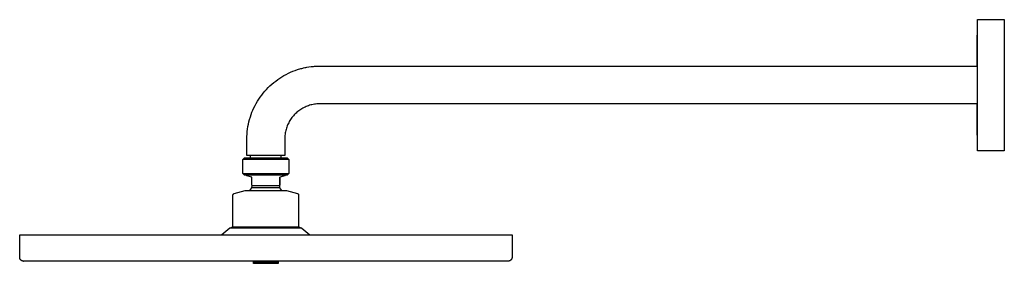
# Model space of a CAD drawing. Units: millimetres. Extents: x -784 to 487, y -779 to 340.
# Drawn here: x -784 to -184, y 191 to 340 of the extents above; entities that cross this region are included whole.
import ezdxf

# ---------------------------------------------------------------- set-up
doc = ezdxf.new("R2010")
doc.units = ezdxf.units.MM
doc.header["$MEASUREMENT"] = 0
doc.layers.add('Default', color=7, linetype='Continuous', true_color=0x000000)

msp = doc.modelspace()

# ---------------------------------------------------------------- linework, layer by layer
at = {"layer": 'Default', "color": 7, "true_color": 0xffffff}
for p, q in [((-200.42, 321.49), (-200.27, 340.03)), ((-200.27, 340.07), (-183.9, 340.07)), ((-200.27, 260.07), (-200.27, 340.07)), ((-200.27, 340.07), (-200.27, 340)), ((-183.9, 340.07), (-183.9, 260.07)), ((-200.49, 311.73), (-200.42, 321.49)), ((-622.84, 305.95), (-621.51, 306.67)), ((-621.51, 306.67), (-620.16, 307.35)), ((-620.16, 307.35), (-618.78, 307.98)), ((-618.78, 307.98), (-617.38, 308.57)), ((-617.38, 308.57), (-615.97, 309.1)), ((-615.97, 309.1), (-614.53, 309.59)), ((-614.53, 309.59), (-613.93, 309.78)), ((-613.93, 309.78), (-613.2, 310)), ((-613.2, 310), (-612.63, 310.16)), ((-612.63, 310.16), (-611.9, 310.35)), ((-611.9, 310.35), (-611.33, 310.49)), ((-611.33, 310.49), (-610.85, 310.6)), ((-610.85, 310.6), (-610.04, 310.78)), ((-610.04, 310.78), (-609.53, 310.88)), ((-609.53, 310.88), (-609, 310.99)), ((-609, 310.99), (-607.66, 311.21)), ((-607.66, 311.21), (-606.32, 311.4)), ((-606.32, 311.4), (-604.97, 311.54)), ((-604.97, 311.54), (-604.9, 311.55)), ((-604.9, 311.55), (-604.21, 311.61)), ((-604.21, 311.61), (-602.97, 311.68)), ((-602.97, 311.68), (-602.94, 311.68)), ((-602.94, 311.68), (-601.73, 311.72)), ((-601.73, 311.72), (-601.67, 311.72)), ((-601.67, 311.72), (-600.9, 311.73)), ((-600.9, 311.73), (-200.49, 311.73)), ((-200.49, 311.73), (-200.49, 288.73)), ((-631.36, 299.67), (-630.24, 300.69)), ((-630.24, 300.69), (-629.08, 301.67)), ((-629.08, 301.67), (-627.89, 302.61)), ((-627.89, 302.61), (-626.67, 303.51)), ((-626.67, 303.51), (-625.42, 304.36)), ((-625.42, 304.36), (-624.15, 305.18)), ((-624.15, 305.18), (-622.84, 305.95)), ((-637.31, 292.82), (-636.42, 294.05)), ((-636.42, 294.05), (-635.48, 295.24)), ((-635.48, 295.24), (-634.51, 296.4)), ((-634.51, 296.4), (-633.5, 297.53)), ((-633.5, 297.53), (-632.45, 298.62)), ((-632.45, 298.62), (-631.36, 299.67)), ((-640.44, 287.64), (-639.73, 288.98)), ((-639.73, 288.98), (-638.96, 290.29)), ((-638.96, 290.29), (-638.16, 291.57)), ((-638.16, 291.57), (-637.31, 292.82)), ((-606.5, 287.99), (-607.21, 287.78)), ((-605.78, 288.17), (-606.5, 287.99)), ((-605.05, 288.32), (-605.78, 288.17)), ((-604.33, 288.45), (-605.05, 288.32)), ((-603.59, 288.56), (-604.33, 288.45)), ((-602.86, 288.64), (-603.59, 288.56)), ((-602.12, 288.69), (-602.86, 288.64)), ((-601.38, 288.72), (-602.12, 288.69)), ((-601.3, 288.73), (-601.38, 288.72)), ((-601.1, 288.73), (-601.3, 288.73)), ((-600.9, 288.73), (-601.1, 288.73)), ((-200.49, 288.73), (-600.9, 288.73)), ((-200.42, 278.61), (-200.49, 288.73)), ((-643.33, 280.65), (-642.85, 282.09)), ((-642.85, 282.09), (-642.32, 283.51)), ((-642.32, 283.51), (-641.74, 284.91)), ((-641.74, 284.91), (-641.12, 286.29)), ((-641.12, 286.29), (-640.44, 287.64)), ((-616.53, 282), (-617.03, 281.45)), ((-616.01, 282.52), (-616.53, 282)), ((-615.48, 283.04), (-616.01, 282.52)), ((-614.93, 283.53), (-615.48, 283.04)), ((-614.36, 284), (-614.93, 283.53)), ((-613.77, 284.45), (-614.36, 284)), ((-613.17, 284.89), (-613.77, 284.45)), ((-612.56, 285.3), (-613.17, 284.89)), ((-611.93, 285.69), (-612.56, 285.3)), ((-611.29, 286.06), (-611.93, 285.69)), ((-610.63, 286.4), (-611.29, 286.06)), ((-609.97, 286.73), (-610.63, 286.4)), ((-609.29, 287.03), (-609.97, 286.73)), ((-608.6, 287.3), (-609.29, 287.03)), ((-607.91, 287.56), (-608.6, 287.3)), ((-607.21, 287.78), (-607.91, 287.56)), ((-644.76, 274.77), (-644.48, 276.26)), ((-644.48, 276.26), (-644.15, 277.73)), ((-644.15, 277.73), (-643.76, 279.2)), ((-643.76, 279.2), (-643.33, 280.65)), ((-620.29, 276.53), (-620.6, 275.86)), ((-619.96, 277.19), (-620.29, 276.53)), ((-619.6, 277.84), (-619.96, 277.19)), ((-619.23, 278.48), (-619.6, 277.84)), ((-618.83, 279.1), (-619.23, 278.48)), ((-618.41, 279.71), (-618.83, 279.1)), ((-617.97, 280.31), (-618.41, 279.71)), ((-617.51, 280.89), (-617.97, 280.31)), ((-617.03, 281.45), (-617.51, 280.89)), ((-200.27, 260.1), (-200.42, 278.61)), ((-645.38, 268.74), (-645.3, 270.26)), ((-645.3, 270.26), (-645.17, 271.77)), ((-645.17, 271.77), (-644.99, 273.27)), ((-644.99, 273.27), (-644.76, 274.77)), ((-622.2, 270.18), (-622.29, 269.44)), ((-622.09, 270.91), (-622.2, 270.18)), ((-621.95, 271.64), (-622.09, 270.91)), ((-621.78, 272.36), (-621.95, 271.64)), ((-621.59, 273.07), (-621.78, 272.36)), ((-621.38, 273.78), (-621.59, 273.07)), ((-621.14, 274.48), (-621.38, 273.78)), ((-620.88, 275.17), (-621.14, 274.48)), ((-620.6, 275.86), (-620.88, 275.17)), ((-645.4, 267.23), (-645.38, 268.74)), ((-645.4, 257.23), (-645.4, 267.23)), ((-622.39, 267.97), (-622.4, 267.23)), ((-622.4, 267.23), (-622.4, 257.23)), ((-622.35, 268.71), (-622.39, 267.97)), ((-622.29, 269.44), (-622.35, 268.71)), ((-200.27, 260.07), (-200.27, 260.1)), ((-183.9, 260.07), (-200.27, 260.07)), ((-183.9, 260.07), (-183.9, 260.07)), ((-647.9, 254.72), (-646.9, 255.72)), ((-620.02, 254.72), (-647.9, 254.72)), ((-647.9, 246.22), (-647.9, 254.72)), ((-646.9, 255.72), (-620.9, 255.72)), ((-622.4, 257.23), (-645.4, 257.23)), ((-643.15, 255.72), (-643.15, 257.23)), ((-624.65, 257.23), (-624.65, 255.72)), ((-620.9, 255.72), (-619.9, 254.72)), ((-619.9, 254.72), (-620.02, 254.72)), ((-619.9, 254.72), (-619.9, 246.22)), ((-647.9, 246.22), (-620.02, 246.22)), ((-646.9, 245.22), (-647.9, 246.22)), ((-619.9, 246.22), (-620.9, 245.22)), ((-620.02, 246.22), (-619.9, 246.22)), ((-620.9, 245.22), (-646.9, 245.22)), ((-645.4, 244.72), (-645.4, 245.22)), ((-642.42, 243.92), (-645.4, 244.72)), ((-642.42, 242.85), (-642.42, 243.92)), ((-642.42, 241.43), (-642.42, 242.85)), ((-642.4, 239.02), (-642.42, 241.43)), ((-622.4, 244.72), (-625.42, 243.92)), ((-625.42, 243.92), (-625.38, 242.85)), ((-625.42, 242.85), (-625.42, 243.92)), ((-625.42, 241.43), (-625.42, 242.85)), ((-625.41, 239.18), (-625.42, 241.43)), ((-625.38, 241.43), (-625.4, 239.05)), ((-622.42, 244.72), (-625.38, 243.92)), ((-625.38, 242.85), (-625.38, 241.43)), ((-622.4, 245.22), (-622.4, 244.72)), ((-653.16, 233.92), (-646.44, 235.72)), ((-646.44, 235.72), (-621.37, 235.72)), ((-643.54, 235.72), (-642.32, 237.46)), ((-642.29, 238.91), (-642.4, 239.02)), ((-642.32, 237.46), (-642.29, 238.91)), ((-625.48, 237.46), (-642.32, 237.46)), ((-642.29, 238.91), (-625.52, 238.91)), ((-625.4, 239.02), (-625.52, 238.91)), ((-625.52, 238.91), (-625.48, 237.46)), ((-625.48, 237.46), (-624.27, 235.72)), ((-625.4, 239.04), (-625.41, 239.18)), ((-625.4, 239.05), (-625.4, 239.04)), ((-625.4, 239.04), (-625.4, 239.03)), ((-625.4, 239.03), (-625.4, 239.04)), ((-625.4, 239.03), (-625.4, 239.03)), ((-625.4, 239.03), (-625.4, 239.02)), ((-625.4, 239.02), (-625.4, 239.03)), ((-625.4, 239.03), (-625.4, 239.03)), ((-625.4, 239.02), (-625.4, 239.02)), ((-625.4, 239.02), (-625.4, 239.02)), ((-625.4, 239.02), (-625.4, 239.02)), ((-625.4, 239.02), (-625.4, 239.02)), ((-625.4, 239.02), (-625.4, 239.02)), ((-625.4, 239.02), (-625.4, 239.02)), ((-625.4, 239.02), (-625.4, 239.02)), ((-625.4, 239.02), (-625.4, 239.02)), ((-625.4, 239.02), (-625.4, 239.02)), ((-625.4, 239.02), (-625.4, 239.02)), ((-625.4, 239.02), (-625.4, 239.02)), ((-625.4, 239.02), (-625.4, 239.02)), ((-625.4, 239.02), (-625.4, 239.02)), ((-625.4, 239.02), (-625.4, 239.02)), ((-625.4, 239.02), (-625.4, 239.02)), ((-625.4, 239.02), (-625.4, 239.02)), ((-625.4, 239.02), (-625.4, 239.02)), ((-625.4, 239.02), (-625.4, 239.02)), ((-625.4, 239.02), (-625.4, 239.02)), ((-625.4, 239.02), (-625.4, 239.02)), ((-625.4, 239.02), (-625.4, 239.02)), ((-625.4, 239.02), (-625.4, 239.02)), ((-625.4, 239.02), (-625.4, 239.02)), ((-625.4, 239.02), (-625.4, 239.02)), ((-625.4, 239.02), (-625.4, 239.02)), ((-625.4, 239.02), (-625.4, 239.02)), ((-625.4, 239.02), (-625.4, 239.02)), ((-625.4, 239.02), (-625.4, 239.02)), ((-625.4, 239.02), (-625.4, 239.02)), ((-625.4, 239.02), (-625.4, 239.02)), ((-625.4, 239.02), (-625.4, 239.02)), ((-625.4, 239.02), (-625.4, 239.02)), ((-625.4, 239.02), (-625.4, 239.02)), ((-625.4, 239.02), (-625.4, 239.02)), ((-625.4, 239.02), (-625.4, 239.02)), ((-625.4, 239.02), (-625.4, 239.02)), ((-625.4, 239.02), (-625.4, 239.02)), ((-625.4, 239.02), (-625.4, 239.02)), ((-625.4, 239.02), (-625.4, 239.02)), ((-625.4, 239.02), (-625.4, 239.02)), ((-625.4, 239.02), (-625.4, 239.02)), ((-625.4, 239.02), (-625.4, 239.02)), ((-625.4, 239.02), (-625.4, 239.02)), ((-625.4, 239.02), (-625.4, 239.02)), ((-625.4, 239.02), (-625.4, 239.02)), ((-625.4, 239.02), (-625.4, 239.02)), ((-625.4, 239.02), (-625.4, 239.02)), ((-625.4, 239.02), (-625.4, 239.02)), ((-625.4, 239.02), (-625.4, 239.02)), ((-625.4, 239.02), (-625.4, 239.02)), ((-625.4, 239.02), (-625.4, 239.02)), ((-625.4, 239.02), (-625.4, 239.02)), ((-625.4, 239.02), (-625.4, 239.02)), ((-625.4, 239.02), (-625.4, 239.02)), ((-625.4, 239.02), (-625.4, 239.02)), ((-625.4, 239.02), (-625.4, 239.02)), ((-625.4, 239.02), (-625.4, 239.02)), ((-625.4, 239.02), (-625.4, 239.02)), ((-625.4, 239.02), (-625.4, 239.02)), ((-625.4, 239.02), (-625.4, 239.02)), ((-625.4, 239.02), (-625.4, 239.02)), ((-625.4, 239.02), (-625.4, 239.02)), ((-625.4, 239.02), (-625.4, 239.02)), ((-625.4, 239.02), (-625.4, 239.02)), ((-625.4, 239.02), (-625.4, 239.02)), ((-625.4, 239.02), (-625.4, 239.02)), ((-625.4, 239.02), (-625.4, 239.02)), ((-625.4, 239.02), (-625.4, 239.02)), ((-625.4, 239.02), (-625.4, 239.02)), ((-625.4, 239.02), (-625.4, 239.02)), ((-625.4, 239.02), (-625.4, 239.02)), ((-625.4, 239.02), (-625.4, 239.02)), ((-625.4, 239.02), (-625.4, 239.02)), ((-625.4, 239.02), (-625.4, 239.02)), ((-625.4, 239.02), (-625.4, 239.02)), ((-625.4, 239.02), (-625.4, 239.02)), ((-625.4, 239.02), (-625.4, 239.02)), ((-625.4, 239.02), (-625.4, 239.02)), ((-621.37, 235.72), (-614.64, 233.92)), ((-653.9, 233.06), (-653.89, 233.09)), ((-653.9, 233.02), (-653.9, 233.06)), ((-653.9, 232.99), (-653.9, 233.02)), ((-653.9, 232.96), (-653.9, 232.99)), ((-653.9, 213.33), (-653.9, 232.96)), ((-653.89, 233.13), (-653.88, 233.16)), ((-653.89, 233.09), (-653.89, 233.13)), ((-653.88, 233.16), (-653.87, 233.19)), ((-653.87, 233.19), (-653.86, 233.23)), ((-653.86, 233.23), (-653.85, 233.26)), ((-653.85, 233.26), (-653.84, 233.29)), ((-653.84, 233.29), (-653.83, 233.33)), ((-653.83, 233.33), (-653.82, 233.36)), ((-653.82, 233.36), (-653.8, 233.39)), ((-653.8, 233.39), (-653.79, 233.42)), ((-653.79, 233.42), (-653.77, 233.45)), ((-653.77, 233.45), (-653.75, 233.48)), ((-653.75, 233.48), (-653.74, 233.51)), ((-653.74, 233.51), (-653.72, 233.54)), ((-653.72, 233.54), (-653.7, 233.56)), ((-653.7, 233.56), (-653.67, 233.59)), ((-653.67, 233.59), (-653.65, 233.62)), ((-653.65, 233.62), (-653.63, 233.64)), ((-653.63, 233.64), (-653.6, 233.67)), ((-653.6, 233.67), (-653.58, 233.69)), ((-653.58, 233.69), (-653.55, 233.71)), ((-653.55, 233.71), (-653.53, 233.74)), ((-653.53, 233.74), (-653.5, 233.76)), ((-653.5, 233.76), (-653.47, 233.78)), ((-653.47, 233.78), (-653.44, 233.8)), ((-653.44, 233.8), (-653.41, 233.81)), ((-653.41, 233.81), (-653.38, 233.83)), ((-653.38, 233.83), (-653.35, 233.85)), ((-653.35, 233.85), (-653.32, 233.86)), ((-653.32, 233.86), (-653.29, 233.88)), ((-653.29, 233.88), (-653.26, 233.89)), ((-653.26, 233.89), (-653.23, 233.9)), ((-653.23, 233.9), (-653.19, 233.91)), ((-653.19, 233.91), (-653.16, 233.92)), ((-614.64, 233.92), (-614.61, 233.91)), ((-614.61, 233.91), (-614.58, 233.9)), ((-614.58, 233.9), (-614.54, 233.89)), ((-614.54, 233.89), (-614.51, 233.88)), ((-614.51, 233.88), (-614.48, 233.86)), ((-614.48, 233.86), (-614.45, 233.85)), ((-614.45, 233.85), (-614.42, 233.83)), ((-614.42, 233.83), (-614.39, 233.81)), ((-614.39, 233.81), (-614.36, 233.8)), ((-614.36, 233.8), (-614.33, 233.78)), ((-614.33, 233.78), (-614.3, 233.76)), ((-614.3, 233.76), (-614.28, 233.74)), ((-614.28, 233.74), (-614.25, 233.71)), ((-614.25, 233.71), (-614.22, 233.69)), ((-614.22, 233.69), (-614.2, 233.67)), ((-614.2, 233.67), (-614.18, 233.64)), ((-614.18, 233.64), (-614.15, 233.62)), ((-614.15, 233.62), (-614.13, 233.59)), ((-614.13, 233.59), (-614.11, 233.56)), ((-614.11, 233.56), (-614.09, 233.54)), ((-614.09, 233.54), (-614.07, 233.51)), ((-614.07, 233.51), (-614.05, 233.48)), ((-614.05, 233.48), (-614.03, 233.45)), ((-614.03, 233.45), (-614.02, 233.42)), ((-614.02, 233.42), (-614, 233.39)), ((-614, 233.39), (-613.99, 233.36)), ((-613.99, 233.36), (-613.97, 233.33)), ((-613.97, 233.33), (-613.96, 233.29)), ((-613.96, 233.29), (-613.95, 233.26)), ((-613.95, 233.26), (-613.94, 233.23)), ((-613.94, 233.23), (-613.93, 233.19)), ((-613.93, 233.19), (-613.92, 233.16)), ((-613.92, 233.16), (-613.92, 233.13)), ((-613.92, 233.13), (-613.91, 233.09)), ((-613.91, 233.09), (-613.91, 233.06)), ((-613.91, 233.06), (-613.9, 233.02)), ((-613.9, 233.02), (-613.9, 232.99)), ((-613.9, 232.99), (-613.9, 232.96)), ((-613.9, 232.96), (-613.9, 213.33)), ((-655.87, 212.79), (-660.68, 208.72)), ((-648.98, 212.79), (-655.87, 212.79)), ((-655.86, 212.8), (-654.51, 213.32)), ((-654.51, 213.32), (-613.29, 213.32)), ((-613.9, 213.33), (-653.9, 213.33)), ((-611.94, 212.79), (-648.98, 212.79)), ((-613.29, 213.32), (-611.94, 212.79)), ((-611.94, 212.79), (-607.12, 208.72)), ((-783.87, 194.92), (-783.87, 208.72)), ((-783.87, 208.72), (-483.87, 208.72)), ((-483.87, 208.72), (-483.87, 194.92)), ((-783.87, 194.85), (-783.87, 194.92)), ((-783.87, 194.77), (-783.87, 194.85)), ((-783.86, 194.7), (-783.87, 194.77)), ((-783.85, 194.62), (-783.86, 194.7)), ((-783.84, 194.55), (-783.85, 194.62)), ((-783.83, 194.48), (-783.84, 194.55)), ((-783.81, 194.4), (-783.83, 194.48)), ((-783.79, 194.33), (-783.81, 194.4)), ((-783.77, 194.26), (-783.79, 194.33)), ((-783.74, 194.19), (-783.77, 194.26)), ((-783.72, 194.12), (-783.74, 194.19)), ((-783.69, 194.05), (-783.72, 194.12)), ((-783.66, 193.98), (-783.69, 194.05)), ((-783.62, 193.91), (-783.66, 193.98)), ((-783.59, 193.84), (-783.62, 193.91)), ((-783.55, 193.78), (-783.59, 193.84)), ((-783.51, 193.72), (-783.55, 193.78)), ((-783.47, 193.65), (-783.51, 193.72)), ((-783.42, 193.59), (-783.47, 193.65)), ((-783.38, 193.53), (-783.42, 193.59)), ((-783.33, 193.48), (-783.38, 193.53)), ((-783.28, 193.42), (-783.33, 193.48)), ((-783.23, 193.37), (-783.28, 193.42)), ((-783.17, 193.31), (-783.23, 193.37)), ((-783.12, 193.26), (-783.17, 193.31)), ((-783.06, 193.22), (-783.12, 193.26)), ((-783, 193.17), (-783.06, 193.22)), ((-782.94, 193.13), (-783, 193.17)), ((-782.88, 193.08), (-782.94, 193.13)), ((-782.81, 193.04), (-782.88, 193.08)), ((-782.75, 193.01), (-782.81, 193.04)), ((-782.68, 192.97), (-782.75, 193.01)), ((-782.62, 192.94), (-782.68, 192.97)), ((-782.55, 192.9), (-782.62, 192.94)), ((-782.48, 192.88), (-782.55, 192.9)), ((-782.41, 192.85), (-782.48, 192.88)), ((-782.34, 192.83), (-782.41, 192.85)), ((-782.26, 192.8), (-782.34, 192.83)), ((-782.19, 192.79), (-782.26, 192.8)), ((-782.12, 192.77), (-782.19, 192.79)), ((-782.04, 192.75), (-782.12, 192.77)), ((-781.97, 192.74), (-782.04, 192.75)), ((-781.9, 192.73), (-781.97, 192.74)), ((-781.82, 192.73), (-781.9, 192.73)), ((-781.75, 192.72), (-781.82, 192.73)), ((-781.67, 192.72), (-781.75, 192.72)), ((-781.67, 192.72), (-781.67, 192.72)), ((-781.66, 192.72), (-781.64, 192.72)), ((-781.63, 192.72), (-781.62, 192.72)), ((-781.6, 192.72), (-781.58, 192.72)), ((-781.58, 192.72), (-781.55, 192.72)), ((-781.53, 192.72), (-781.5, 192.72)), ((-781.5, 192.72), (-781.46, 192.72)), ((-486.07, 192.72), (-781.45, 192.72)), ((-641.4, 191.32), (-641.4, 192.32)), ((-641.4, 192.32), (-626.4, 192.32)), ((-640.47, 192.32), (-640.47, 192.72)), ((-627.33, 192.72), (-627.33, 192.32)), ((-626.4, 192.32), (-626.4, 191.32)), ((-486, 192.72), (-486.07, 192.72)), ((-485.92, 192.73), (-486, 192.72)), ((-485.85, 192.73), (-485.92, 192.73)), ((-485.77, 192.74), (-485.85, 192.73)), ((-485.7, 192.75), (-485.77, 192.74)), ((-485.62, 192.77), (-485.7, 192.75)), ((-485.55, 192.79), (-485.62, 192.77)), ((-485.48, 192.8), (-485.55, 192.79)), ((-485.41, 192.83), (-485.48, 192.8)), ((-485.33, 192.85), (-485.41, 192.83)), ((-485.26, 192.88), (-485.33, 192.85)), ((-485.19, 192.9), (-485.26, 192.88)), ((-485.13, 192.94), (-485.19, 192.9)), ((-485.06, 192.97), (-485.13, 192.94)), ((-484.99, 193.01), (-485.06, 192.97)), ((-484.93, 193.04), (-484.99, 193.01)), ((-484.86, 193.08), (-484.93, 193.04)), ((-484.8, 193.13), (-484.86, 193.08)), ((-484.74, 193.17), (-484.8, 193.13)), ((-484.68, 193.22), (-484.74, 193.17)), ((-484.63, 193.26), (-484.68, 193.22)), ((-484.57, 193.31), (-484.63, 193.26)), ((-484.52, 193.37), (-484.57, 193.31)), ((-484.46, 193.42), (-484.52, 193.37)), ((-484.41, 193.48), (-484.46, 193.42)), ((-484.36, 193.53), (-484.41, 193.48)), ((-484.32, 193.59), (-484.36, 193.53)), ((-484.27, 193.65), (-484.32, 193.59)), ((-484.23, 193.72), (-484.27, 193.65)), ((-484.19, 193.78), (-484.23, 193.72)), ((-484.15, 193.84), (-484.19, 193.78)), ((-484.12, 193.91), (-484.15, 193.84)), ((-484.08, 193.98), (-484.12, 193.91)), ((-484.05, 194.05), (-484.08, 193.98)), ((-484.02, 194.12), (-484.05, 194.05)), ((-484, 194.19), (-484.02, 194.12)), ((-483.97, 194.26), (-484, 194.19)), ((-483.95, 194.33), (-483.97, 194.26)), ((-483.93, 194.4), (-483.95, 194.33)), ((-483.92, 194.48), (-483.93, 194.4)), ((-483.9, 194.55), (-483.92, 194.48)), ((-483.89, 194.62), (-483.9, 194.55)), ((-483.88, 194.7), (-483.89, 194.62)), ((-483.87, 194.85), (-483.88, 194.77)), ((-483.88, 194.77), (-483.88, 194.7)), ((-483.87, 194.92), (-483.87, 194.85)), ((-626.4, 191.32), (-641.4, 191.32))]:
    msp.add_line(p, q, dxfattribs=at)

doc.saveas('drawing.dxf')
